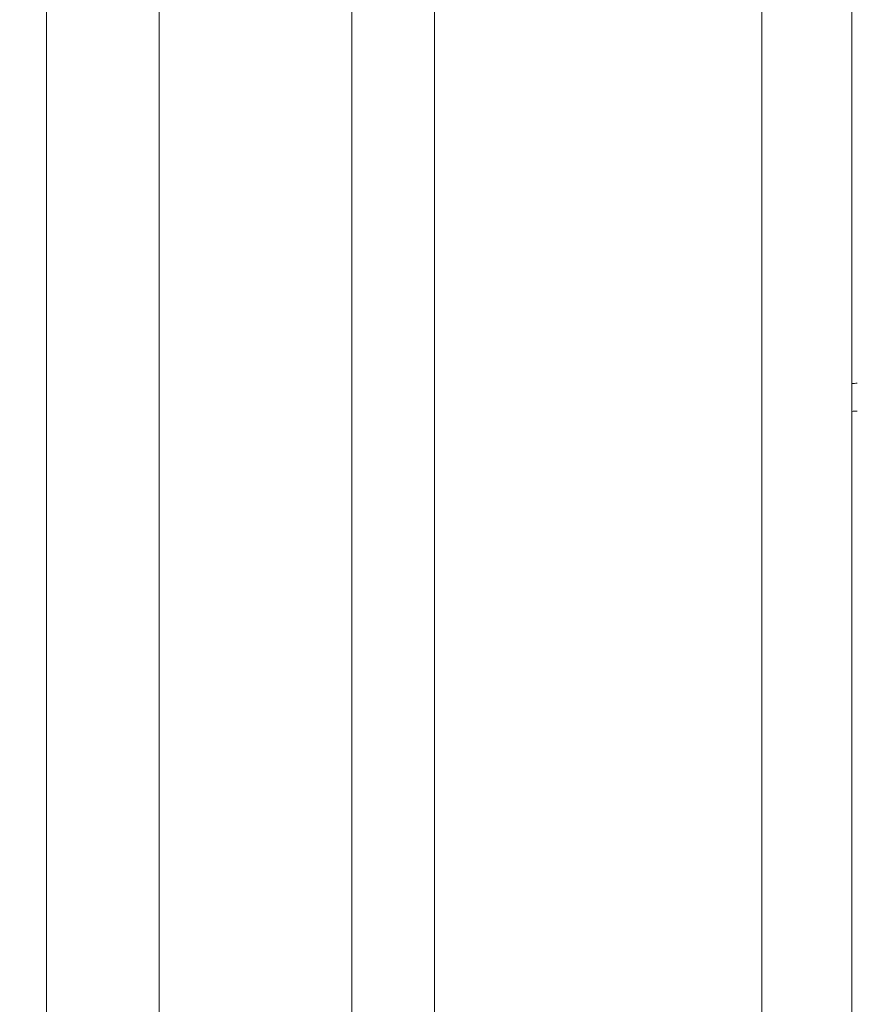
# Model space of a CAD drawing. Units: inches. Extents: x 0 to 164, y 0 to 40.
# Drawn here: x 34 to 35, y 19 to 20 of the extents above; entities that cross this region are included whole.
import ezdxf

# ---------------------------------------------------------------- set-up
doc = ezdxf.new("R2010")
doc.units = ezdxf.units.IN
doc.header["$MEASUREMENT"] = 0
doc.layers.add('CONTINUOUS1', color=7, linetype='Continuous', lineweight=20)
doc.layers.add('DIM', color=2, linetype='Continuous', lineweight=20)
doc.styles.add('RomanS', font='romans.shx')
doc.dimstyles.new('SchneiderElectric Dual Below', dxfattribs={"dimscale": 0, "dimtxt": 0.1, "dimasz": 0.07, "dimexe": 0.0625, "dimexo": 0.0625, "dimgap": 0.04, "dimtad": 0, "dimtih": 1, "dimtoh": 1, "dimrnd": 0.001, "dimzin": 4, "dimdsep": 46, "dimtxsty": 'RomanS', "dimblk": 'SEArrow', "dimcen": 0.09, "dimclrd": 256, "dimclre": 256, "dimclrt": 256, "dimadec": 0, "dimazin": 1, "dimtfac": 1, "dimtofl": 0, "dimtmove": 0, "dimatfit": 3, "dimldrblk": 'SEArrow', "dimfxl": 1, "dimtolj": 1, "dimtzin": 0, "dimlwd": -1, "dimlwe": -1, "dimarcsym": 0})

# ---------------------------------------------------------------- blocks, each defined once
blk = doc.blocks.new('SEArrow')
at = {"linetype": 'ByBlock', "lineweight": -2}
blk.add_lwpolyline([(0, 0, 0, 0.5, 0), (-1, 0, 0.5, 0.5, 0)], format="xyseb", dxfattribs=at)
blk = doc.blocks.new('*D14')
at = {"layer": 'Defpoints', "color": 0, "transparency": 16777216}
for p in [(36.3299, 30.4802), (28.8459, 28.4047), (36.3299, 19.7995)]:
    blk.add_point(p, dxfattribs=at)
at = {"layer": 'DIM', "transparency": 16777216}
for p, q in [((28.8459, 28.6547), (28.8459, 30.7302)), ((36.3299, 20.0495), (36.3299, 30.7302)), ((29.1259, 30.4802), (29.7307, 30.4802)), ((36.0499, 30.4802), (31.6355, 30.4802))]:
    blk.add_line(p, q, dxfattribs=at)
at = {"layer": 'DIM', "transparency": 16777216, "xscale": 0.28, "yscale": 0.28, "zscale": 0.28, "rotation": 180}
blk.add_blockref('SEArrow', (28.8459, 30.4802), dxfattribs=at)
at = {"layer": 'DIM', "transparency": 16777216, "xscale": 0.28, "yscale": 0.28, "zscale": 0.28}
blk.add_blockref('SEArrow', (36.3299, 30.4802), dxfattribs=at)
at = {"layer": 'DIM', "transparency": 16777216, "insert": (30.6831, 31.0469), "char_height": 0.4, "attachment_point": 2, "line_spacing_factor": 0.9, "style": 'RomanS'}
blk.add_mtext('\\A1;7.48\\P{\\H0.8x; [190]', dxfattribs=at)

msp = doc.modelspace()

# ---------------------------------------------------------------- linework, layer by layer
at = {"layer": 'CONTINUOUS1'}
for p, q in [((35.2019, 13.8387), (35.2019, 28.4047)), ((35.0889, 13.9517), (35.0889, 28.3017)), ((34.1916, 15.6755), (34.1916, 26.6181)), ((34.3328, 15.6755), (34.3328, 26.6181)), ((34.5744, 15.6755), (34.5744, 26.6181)), ((34.6783, 15.6755), (34.6783, 26.6181))]:
    msp.add_line(p, q, dxfattribs=at)
for centre, radius, start, end in [((35.2089, 19.4943), 0.2781, 90.0009, 91.4612), ((35.2089, 19.5982), 0.1392, 90.0012, 92.9478)]:
    msp.add_arc(centre, radius, start, end, dxfattribs=at)

# ---------------------------------------------------------------- dimensions: what is measured, and where the dimension line sits
at = {"layer": 'DIM'}
dim = msp.add_linear_dim(base=(36.3299, 30.4802), p1=(28.8459, 28.4047), p2=(36.3299, 19.7995), dimstyle='SchneiderElectric Dual Below', override={"dimscale": 4, "dimpost": '\\P{\\H0.8x;'}, dxfattribs=at)
dim.commit()
dim.dimension.update_dxf_attribs({"geometry": '*D14', "text_midpoint": (30.6831, 30.4802), "dimtype": 160})

doc.saveas('drawing.dxf')
